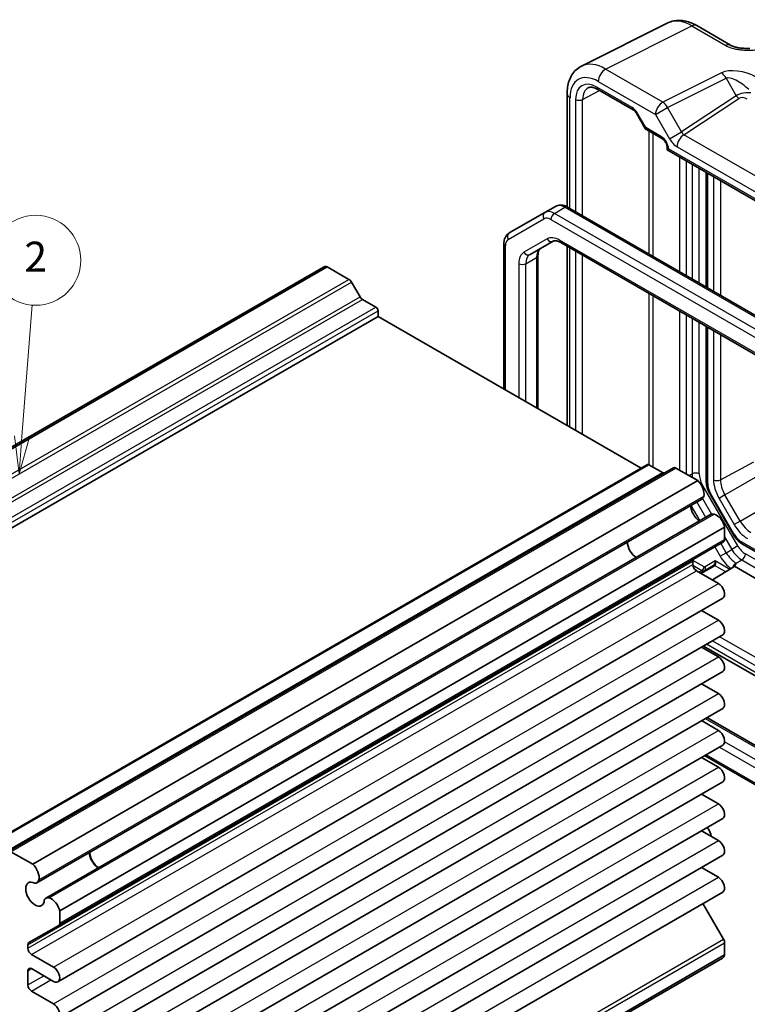
# Model space of a CAD drawing. Units: millimetres. Extents: x 22 to 2398, y 12 to 434.
# Drawn here: x 414 to 487, y 224 to 322 of the extents above; entities that cross this region are included whole.
import ezdxf

# ---------------------------------------------------------------- set-up
doc = ezdxf.new("R2010")
doc.units = ezdxf.units.MM
doc.header["$LTSCALE"] = 1.5
for name, color, linetype, lineweight in [('Symbol (TK)', 100, 'Continuous', 18), ('Visible (ISO)', 7, 'Continuous', 35), ('Visible Narrow (ISO)', 7, 'Continuous', 25)]:
    doc.layers.add(name, color=color, linetype=linetype, lineweight=lineweight)
doc.styles.add('Note Text (TK2)', font='MS PGothic.ttf')

# ---------------------------------------------------------------- blocks, each defined once
blk = doc.blocks.new('バルーン2')
at = {"layer": 'Symbol (TK)', "color": 100}
for p, q in [((276.406, 186.868), (277.091, 195.637)), ((275.908, 186.907), (276.212, 184.376)), ((276.406, 186.868), (276.212, 184.376)), ((276.212, 184.376), (276.905, 186.829))]:
    blk.add_line(p, q, dxfattribs=at)
at = {"layer": 'Symbol (TK)'}
blk.add_circle((277.324, 198.616), 3, dxfattribs=at)
at = {"layer": 'Symbol (TK)', "color": 7, "insert": (277.324, 198.599), "char_height": 2, "attachment_point": 5, "style": 'Note Text (TK2)'}
blk.add_mtext('2', dxfattribs=at)

msp = doc.modelspace()

# ---------------------------------------------------------------- linework, layer by layer
for p, q in [((484.435, 275.9732), (487.7537, 277.7599)), ((484.8855, 274.4573), (488.1714, 276.3543)), ((484.8855, 274.4573), (484.2945, 274.116)), ((484.2945, 274.116), (485.7995, 271.5092)), ((486.3906, 271.8505), (484.8855, 274.4573)), ((486.3906, 271.8505), (489.6764, 273.7476)), ((486.3906, 271.8505), (485.7995, 271.5092))]:
    msp.add_line(p, q)
for centre, major_axis, start_param, end_param in [((484.094, 276.1843), (0.5, 0), 3.9269908, 5.4628806), ((485.6319, 274.8882), (1.3375, -2.3165), 3.9269908, 4.712389), ((485.9731, 275.0852), (-1.0876, 1.8838), 0.7853982, 1.5707963), ((487.4782, 272.4784), (-1.0876, 1.8838), 1.5707963, 2.3561945), ((487.137, 272.2814), (1.3375, -2.3165), 4.712389, 5.4977871)]:
    msp.add_ellipse(centre, major_axis=major_axis, ratio=0.5773503, start_param=start_param, end_param=end_param)
at = {"layer": 'Visible (ISO)'}
for p, q in [((470.5525, 317.35), (479.1878, 321.6626)), ((482.0626, 321.3975), (485.4463, 319.444)), ((469.1007, 314.5868), (469.1007, 303.2754)), ((472.1828, 315.0111), (475.7135, 312.9726)), ((476.0308, 312.6276), (476.9081, 311.1079)), ((477.0258, 310.9903), (478.6404, 310.0581)), ((479.0974, 309.2665), (479.0974, 308.9777)), ((479.0974, 308.9777), (479.2439, 309.0623)), ((479.0974, 308.9777), (504.9601, 294.0459)), ((483.0106, 306.7184), (483.0106, 295.2453)), ((466.8829, 302.7084), (467.9436, 303.3207)), ((466.8829, 302.7084), (463.3273, 300.6555)), ((495.832, 287.8428), (469.1436, 303.2514)), ((462.7874, 299.5816), (462.7874, 285.0333)), ((465.3986, 298.5028), (467.7116, 299.8382)), ((468.4616, 299.7143), (493.3927, 285.3204)), ((466.1915, 298.4037), (466.1915, 283.0679)), ((469.1007, 299.3454), (469.1007, 281.3882)), ((378.2692, 258.8651), (444.7373, 297.2404)), ((378.6558, 258.8972), (445.1238, 297.2725)), ((447.3017, 296.0151), (445.1238, 297.2725)), ((448.4053, 294.2728), (447.5517, 295.7512)), ((449.9938, 293.2362), (448.6553, 294.0089)), ((450.2059, 292.2972), (450.2059, 292.8687)), ((383.7378, 253.9218), (450.2059, 292.2972)), ((476.4931, 277.1203), (450.2059, 292.2972)), ((483.0106, 291.3145), (483.0106, 275.8212)), ((410.67, 239.1173), (477.1381, 277.4926)), ((413.2621, 238.7977), (479.7301, 277.173)), ((478.6265, 276.705), (477.2881, 277.4778)), ((482.158, 275.8909), (479.9801, 277.1483)), ((415.6899, 237.5155), (482.158, 275.8909)), ((416.0881, 235.6658), (482.5562, 274.0411)), ((483.3883, 274.5258), (485.7013, 270.5195)), ((416.9832, 234.1154), (483.4513, 272.4907)), ((418.3861, 232.8457), (484.8541, 271.221)), ((484.8541, 270.0126), (484.8541, 271.221)), ((418.2825, 231.4084), (484.7506, 269.7837)), ((486.6343, 269.5448), (497.2235, 263.4311)), ((481.6721, 267.4961), (481.6721, 267.8373)), ((484.2354, 265.6079), (482.0257, 266.8837)), ((483.7276, 267.3968), (482.4323, 266.649)), ((483.6419, 265.9506), (485.7599, 267.2604)), ((485.8344, 267.318), (497.2235, 260.7425)), ((418.2049, 225.7604), (484.6729, 264.1357)), ((484.2354, 261.9337), (482.5471, 262.9084)), ((418.2049, 222.0862), (484.6729, 260.4615)), ((484.2354, 258.2595), (482.5471, 259.2342)), ((482.7426, 259.3471), (497.2235, 250.9866)), ((418.2049, 218.4119), (484.6729, 256.7873)), ((484.2354, 254.5852), (482.5471, 255.56)), ((418.2049, 214.7377), (484.6729, 253.113)), ((483.0648, 252.1846), (494.9534, 245.3208)), ((484.2354, 250.911), (482.5471, 251.8857)), ((418.2049, 211.0635), (484.6729, 249.4388)), ((484.2354, 247.2368), (482.5471, 248.2115)), ((482.8426, 248.3821), (494.2714, 241.7837)), ((418.2049, 207.3892), (484.6729, 245.7646)), ((484.2354, 243.5625), (482.5471, 244.5373)), ((418.2049, 203.715), (484.6729, 242.0903)), ((484.2354, 239.8883), (482.5471, 240.863)), ((415.6899, 237.5155), (413.5121, 238.7729)), ((418.2049, 200.0408), (484.6729, 238.4161)), ((484.2354, 236.2141), (482.5471, 237.1888)), ((418.2049, 196.3665), (484.6729, 234.7419)), ((484.7506, 230.0146), (482.6842, 233.5937)), ((418.3861, 231.6373), (418.3861, 232.8457)), ((415.3077, 229.6909), (418.2825, 231.4084)), ((415.2041, 229.1208), (415.2041, 229.462)), ((484.8541, 228.4577), (484.8541, 229.6661)), ((417.7674, 227.2326), (415.5577, 228.5084)), ((418.165, 189.7636), (484.633, 228.139)), ((418.3861, 190.0823), (484.8541, 228.4577)), ((415.2041, 225.4465), (415.2041, 226.8754)), ((415.5577, 227.0795), (417.7674, 225.8037)), ((417.7674, 223.5584), (415.5577, 224.8342))]:
    msp.add_line(p, q, dxfattribs=at)
for centre, major_axis, start_param, end_param in [((445.3364, 296.2027), (-0.5992, 1.0378), 5.7514003, 6.2831853), ((447.3017, 295.6069), (-0.25, 0.433), 4.712389, 5.4977871), ((448.6553, 294.4172), (-0.25, 0.433), 1.5707963, 2.3561945), ((449.9938, 292.9912), (-0.15, 0.2598), 3.9269908, 5.4977871), ((477.2881, 277.2328), (-0.15, 0.2598), 5.4977871, 6.2831853), ((479.9801, 276.74), (-0.25, 0.433), 5.4977871, 6.2831853), ((478.6265, 277.1132), (0.25, -0.433), 5.4977871, 6.2831853), ((481.9454, 275.0665), (-0.5992, 1.0378), 3.6570052, 5.244174), ((481.9937, 275.0154), (0.5625, -0.9743), 0, 0.5235988), ((482.3792, 272.9054), (0.6553, -1.1349), 3.9604934, 5.4642846), ((484.0138, 271.5165), (-0.5625, 0.9743), 5.7595865, 6.2831853), ((484.0339, 271.4491), (-0.5992, 1.0378), 4.180604, 5.7677728), ((484.5006, 270.2168), (0.25, -0.433), 0, 0.7853982), ((476.0153, 269.2312), (-0.625, 1.0825), 0.7726221, 2.3689706), ((482.0257, 267.6332), (-0.25, 0.433), 0, 0.7853982), ((482.0257, 267.292), (-0.25, 0.433), 0.7853982, 2.3561945), ((484.2354, 264.8935), (0.4375, -0.7578), 0, 2.3561945), ((484.2354, 261.2193), (0.4375, -0.7578), 0, 2.3561945), ((484.2354, 257.545), (0.4375, -0.7578), 0, 2.3561945), ((484.2354, 253.8708), (0.4375, -0.7578), 0, 2.3561945), ((484.2354, 250.1966), (0.4375, -0.7578), 0, 2.3561945), ((484.2354, 246.5223), (0.4375, -0.7578), 0, 2.3561945), ((484.2354, 242.8481), (0.4375, -0.7578), 0, 2.3561945), ((479.5508, 240.2055), (3.95, 0), 0.0480487, 0.4464284), ((484.2354, 239.1739), (0.4375, -0.7578), 0, 2.3561945), ((422.2752, 238.2043), (0.6553, -1.1349), 3.9604934, 5.4642846), ((422.2752, 238.2043), (0.625, -1.0825), 3.9142147, 5.5105632), ((415.4773, 236.6911), (-0.5992, 1.0378), 3.6570052, 5.244174), ((415.9112, 234.53), (0.6553, -1.1349), 2.3811966, 7.0435814), ((415.5256, 236.64), (0.5625, -0.9743), 5.9708291, 6.8067841), ((484.2354, 235.4996), (0.4375, -0.7578), 0, 2.3561945), ((417.5457, 233.1411), (-0.5625, 0.9743), 5.7595865, 6.5955415), ((417.5658, 233.0738), (-0.5992, 1.0378), 4.180604, 5.7677728), ((418.0325, 231.8414), (0.25, -0.433), 0, 0.7853982), ((415.5577, 229.2578), (-0.25, 0.433), 0, 0.7853982), ((484.5006, 229.8702), (-0.25, 0.433), 3.9269908, 4.712389), ((415.5577, 228.9166), (-0.25, 0.433), 0.7853982, 2.3561945), ((484.0339, 229.1767), (0.5992, -1.0378), 0, 0.531785), ((415.5577, 226.6713), (-0.25, 0.433), 5.4977871, 7.0685835), ((417.7674, 226.5182), (0.4375, -0.7578), 5.4977871, 8.6393798), ((415.5577, 225.2424), (-0.25, 0.433), 0.7853982, 2.3561945), ((417.7674, 222.8439), (0.4375, -0.7578), 5.4977871, 8.6393798)]:
    msp.add_ellipse(centre, major_axis=major_axis, ratio=0.5773503, start_param=start_param, end_param=end_param, dxfattribs=at)
for points, knots in [([(482.0626, 321.3975), (481.8837, 321.5009), (481.7005, 321.5912), (481.3264, 321.7418), (481.1355, 321.8022), (480.7473, 321.8876), (480.55, 321.9127), (480.1528, 321.9203), (479.953, 321.9028), (479.5608, 321.8192), (479.3686, 321.7529), (479.1878, 321.6626)], [-0.78478918, -0.78478918, -0.78478918, -0.78478918, -0.63480417, -0.63480417, -0.48481916, -0.48481916, -0.33483415, -0.33483415, -0.18484914, -0.18484914, -0.03486413, -0.03486413, -0.03486413, -0.03486413]), ([(485.4463, 319.444), (485.5073, 319.4087), (485.5844, 319.3715), (485.7748, 319.2972), (485.8908, 319.2611), (486.1424, 319.2003), (486.279, 319.1754), (486.5642, 319.1383), (486.7121, 319.1261), (487.0149, 319.1129), (487.1704, 319.1119), (487.3481, 319.1155), (487.3668, 319.116), (487.3855, 319.1165)], [0, 0, 0, 0, 0.04681928, 0.04681928, 0.09983252, 0.09983252, 0.15284576, 0.15284576, 0.205859, 0.205859, 0.25887225, 0.25887225, 0.26506621, 0.26506621, 0.26506621, 0.26506621]), ([(469.1007, 314.5868), (469.1007, 314.8127), (469.1167, 315.0352), (469.1846, 315.4699), (469.2365, 315.6821), (469.3817, 316.091), (469.4751, 316.2878), (469.7081, 316.6551), (469.848, 316.8257), (470.1714, 317.124), (470.3549, 317.2513), (470.5525, 317.35)], [-0.78478918, -0.78478918, -0.78478918, -0.78478918, -0.62085851, -0.62085851, -0.45692785, -0.45692785, -0.29299719, -0.29299719, -0.12906653, -0.12906653, 0.03486413, 0.03486413, 0.03486413, 0.03486413]), ([(472.1828, 315.0111), (472.0934, 315.0627), (472.0062, 315.1051), (471.8401, 315.1713), (471.7612, 315.1951), (471.6151, 315.226), (471.548, 315.233), (471.4272, 315.2335), (471.3735, 315.2271), (471.2776, 315.2043), (471.2353, 315.1881), (471.1962, 315.1671)], [-0.78524587, -0.78524587, -0.78524587, -0.78524587, -0.63168629, -0.63168629, -0.47812671, -0.47812671, -0.32456714, -0.32456714, -0.17100756, -0.17100756, -0.01744798, -0.01744798, -0.01744798, -0.01744798]), ([(476.0308, 312.6276), (476.0121, 312.6599), (475.992, 312.6913), (475.9498, 312.7511), (475.9277, 312.7794), (475.8827, 312.8319), (475.8598, 312.8559), (475.8147, 312.8989), (475.7925, 312.9177), (475.7506, 312.9496), (475.7309, 312.9626), (475.7135, 312.9726)], [-1.57079633, -1.57079633, -1.57079633, -1.57079633, -1.41368624, -1.41368624, -1.25657614, -1.25657614, -1.09946605, -1.09946605, -0.94235596, -0.94235596, -0.78524587, -0.78524587, -0.78524587, -0.78524587]), ([(477.0258, 310.9903), (477.0164, 310.9957), (477.0071, 311.0017), (476.989, 311.0148), (476.9801, 311.0219), (476.9631, 311.0372), (476.955, 311.0453), (476.9398, 311.0623), (476.9326, 311.0711), (476.9195, 311.0893), (476.9135, 311.0986), (476.9081, 311.1079)], [0.78539816, 0.78539816, 0.78539816, 0.78539816, 0.81938185, 0.81938185, 0.85336555, 0.85336555, 0.88734924, 0.88734924, 0.92133293, 0.92133293, 0.95531662, 0.95531662, 0.95531662, 0.95531662]), ([(479.0974, 309.2665), (479.0974, 309.2928), (479.095, 309.3251), (479.0826, 309.4004), (479.0721, 309.4442), (479.0417, 309.5387), (479.0211, 309.5897), (478.9708, 309.6923), (478.9408, 309.7438), (478.8754, 309.8395), (478.8399, 309.8838), (478.7699, 309.9591), (478.7353, 309.9906), (478.6806, 310.033), (478.6592, 310.0472), (478.6404, 310.0581)], [-0.7852459, -0.7852459, -0.7852459, -0.7852459, -0.5794779, -0.5794779, -0.3560832, -0.3560832, -0.1171379, -0.1171379, 0.1307222, 0.1307222, 0.3783146, 0.3783146, 0.6159912, 0.6159912, 0.7852459, 0.7852459, 0.7852459, 0.7852459]), ([(469.1436, 303.2514), (469.0721, 303.2927), (468.9984, 303.3288), (468.8461, 303.3889), (468.7675, 303.4128), (468.606, 303.4455), (468.5229, 303.4542), (468.3544, 303.4523), (468.2689, 303.4417), (468.1014, 303.3978), (468.0195, 303.3646), (467.9436, 303.3207)], [4.71238898, 4.71238898, 4.71238898, 4.71238898, 4.86946861, 4.86946861, 5.02654825, 5.02654825, 5.18362788, 5.18362788, 5.34070751, 5.34070751, 5.49778714, 5.49778714, 5.49778714, 5.49778714]), ([(463.3273, 300.6555), (463.2514, 300.6117), (463.1816, 300.5574), (463.0599, 300.4342), (463.0079, 300.3655), (462.9221, 300.2205), (462.8881, 300.1442), (462.8356, 299.988), (462.8171, 299.908), (462.7929, 299.7461), (462.7874, 299.6641), (462.7874, 299.5816)], [5.49778714, 5.49778714, 5.49778714, 5.49778714, 5.65486678, 5.65486678, 5.81194641, 5.81194641, 5.96902604, 5.96902604, 6.12610567, 6.12610567, 6.28318531, 6.28318531, 6.28318531, 6.28318531]), ([(467.7116, 299.8382), (467.7378, 299.8533), (467.766, 299.8651), (467.8322, 299.8823), (467.8702, 299.8878), (467.959, 299.8887), (468.0097, 299.8842), (468.1228, 299.8613), (468.1851, 299.843), (468.3181, 299.7905), (468.3887, 299.7565), (468.4616, 299.7143)], [0.78539816, 0.78539816, 0.78539816, 0.78539816, 0.9424778, 0.9424778, 1.09955743, 1.09955743, 1.25663706, 1.25663706, 1.41371669, 1.41371669, 1.57079633, 1.57079633, 1.57079633, 1.57079633]), ([(466.4593, 299.1151), (466.4331, 299.1), (466.4088, 299.0815), (466.3608, 299.0328), (466.3371, 299.0026), (466.2918, 298.9262), (466.2704, 298.88), (466.2336, 298.7706), (466.2184, 298.7075), (466.1973, 298.5661), (466.1915, 298.4879), (466.1915, 298.4037)], [5.49778714, 5.49778714, 5.49778714, 5.49778714, 5.65486678, 5.65486678, 5.81194641, 5.81194641, 5.96902604, 5.96902604, 6.12610567, 6.12610567, 6.28318531, 6.28318531, 6.28318531, 6.28318531]), ([(483.0106, 275.8212), (483.0106, 275.7344), (483.0165, 275.6468), (483.0388, 275.4711), (483.0553, 275.383), (483.0978, 275.2072), (483.124, 275.1194), (483.1851, 274.9456), (483.2201, 274.8595), (483.2983, 274.6901), (483.3414, 274.6069), (483.3883, 274.5258)], [0, 0, 0, 0, 0.15707963, 0.15707963, 0.31415927, 0.31415927, 0.4712389, 0.4712389, 0.62831853, 0.62831853, 0.78539816, 0.78539816, 0.78539816, 0.78539816]), ([(485.7013, 270.5195), (485.7481, 270.4384), (485.7986, 270.3595), (485.9062, 270.2071), (485.9632, 270.1337), (486.0832, 269.9938), (486.1461, 269.9273), (486.2772, 269.8026), (486.3453, 269.7442), (486.4862, 269.6371), (486.5591, 269.5882), (486.6343, 269.5448)], [0.78539816, 0.78539816, 0.78539816, 0.78539816, 0.9424778, 0.9424778, 1.09955743, 1.09955743, 1.25663706, 1.25663706, 1.41371669, 1.41371669, 1.57079633, 1.57079633, 1.57079633, 1.57079633]), ([(485.8344, 267.318), (485.8476, 267.3304), (485.8606, 267.3444), (485.9071, 267.4031), (485.929, 267.4494), (485.9523, 267.5205), (485.9588, 267.5464), (485.966, 267.5813), (485.9684, 267.5942), (485.9706, 267.6107), (485.9712, 267.6167), (485.971, 267.6242), (485.9707, 267.6268), (485.9694, 267.6306), (485.9685, 267.6319), (485.9666, 267.6337), (485.9655, 267.6344), (485.9629, 267.6355), (485.9616, 267.6358), (485.9601, 267.6361), (485.96, 267.6362), (485.9599, 267.6362)], [0.010190916, 0.010190916, 0.010190916, 0.010190916, 0.015681872, 0.015681872, 0.030689801, 0.030689801, 0.038597405, 0.038597405, 0.042222053, 0.042222053, 0.044172248, 0.044172248, 0.045323261, 0.045323261, 0.046163614, 0.046163614, 0.046830412, 0.046830412, 0.047447558, 0.047447558, 0.047474431, 0.047474431, 0.047474431, 0.047474431])]:
    msp.add_open_spline(points, degree=3, knots=knots, dxfattribs=at)
for points in [[(485.7599, 267.2604), (485.7899, 267.2789), (485.8144, 267.2988), (485.8344, 267.318)], [(485.9599, 267.6362), (485.9752, 267.6332), (485.9905, 267.6303), (486.0056, 267.6274)]]:
    msp.add_open_spline(points, degree=3, dxfattribs=at)
at = {"layer": 'Visible Narrow (ISO)'}
for p, q in [((472.9521, 317.0491), (481.5873, 321.3617)), ((481.5873, 321.3617), (484.971, 319.4082)), ((478.6713, 313.7471), (472.9521, 317.0491)), ((484.5257, 316.6709), (478.6713, 313.7471)), ((479.1466, 313.2055), (485.001, 316.1293)), ((485.001, 316.1293), (486.013, 314.3765)), ((475.61, 313.2015), (472.0793, 315.24)), ((472.2203, 315.8106), (477.9395, 312.5086)), ((469.3936, 303.1071), (469.3936, 314.1786)), ((470.6592, 314.0119), (472.3441, 314.918)), ((486.013, 314.3765), (480.5537, 310.7684)), ((469.9583, 314.0154), (469.9583, 302.781)), ((470.6592, 302.3764), (470.6592, 314.0119)), ((477.9395, 312.5086), (479.1466, 313.2055)), ((480.5537, 310.7684), (479.1466, 313.2055)), ((480.7803, 310.4882), (486.2754, 314.12)), ((476.0308, 312.6276), (476.1102, 312.6734)), ((476.9637, 311.1952), (476.1102, 312.6734)), ((477.9395, 312.5086), (479.3466, 310.0715)), ((478.5369, 310.2869), (476.9637, 311.1952)), ((477.2881, 310.8388), (477.2881, 298.5491)), ((477.7087, 298.3064), (477.7087, 310.596)), ((479.3466, 310.0715), (480.5537, 310.7684)), ((504.4349, 296.8313), (480.7803, 310.4882)), ((480.0979, 309.2782), (503.7525, 295.6213)), ((479.2439, 309.0623), (479.2439, 309.0624)), ((504.6065, 294.4191), (479.2439, 309.0623)), ((480.3286, 308.2669), (480.3286, 296.7937)), ((481.0357, 296.3855), (481.0357, 307.8586)), ((481.6014, 307.532), (481.6014, 296.0589)), ((482.3085, 295.6506), (482.3085, 307.1238)), ((483.1571, 295.1607), (483.1571, 306.6339)), ((483.7405, 306.297), (483.7405, 294.8239)), ((484.435, 305.896), (484.435, 294.4229)), ((467.8329, 302.6143), (468.8936, 303.2266)), ((494.5214, 287.2057), (467.8329, 302.6143)), ((468.8936, 303.2266), (495.582, 287.8181)), ((463.2238, 300.0184), (466.7794, 302.0712)), ((467.4794, 302.0019), (494.1678, 286.5933)), ((462.9338, 284.9487), (462.9338, 299.3775)), ((467.1081, 300.0671), (464.7951, 298.7316)), ((493.2891, 285.5493), (468.3581, 299.9432)), ((469.3936, 281.2191), (469.3936, 299.1763)), ((469.9583, 298.8503), (469.9583, 280.8931)), ((470.6592, 280.4885), (470.6592, 298.4456)), ((464.2773, 297.5872), (464.2773, 284.173)), ((464.9844, 297.5872), (466.0451, 298.1996)), ((464.9844, 283.7648), (464.9844, 297.5872)), ((466.0451, 298.1996), (466.0451, 283.1524)), ((380.8337, 257.6398), (447.3017, 296.0151)), ((381.0837, 257.3759), (447.5517, 295.7512)), ((477.2881, 294.6184), (477.2881, 277.4777)), ((381.9372, 255.8975), (448.4053, 294.2728)), ((382.1872, 255.6336), (448.6553, 294.0089)), ((477.7087, 277.2349), (477.7087, 294.3756)), ((383.5257, 254.8608), (449.9938, 293.2362)), ((383.7378, 254.4934), (450.2059, 292.8687)), ((480.3286, 292.8629), (480.3286, 276.947)), ((481.0357, 276.5388), (481.0357, 292.4547)), ((481.6014, 292.1281), (481.6014, 276.562)), ((482.3085, 276.562), (482.3085, 291.7198)), ((483.1571, 275.617), (483.1571, 291.2299)), ((483.7405, 290.8931), (483.7405, 275.9802)), ((484.435, 290.4921), (484.435, 275.9732)), ((410.82, 239.1024), (477.2881, 277.4778)), ((413.5121, 238.7729), (479.9801, 277.1483)), ((412.1585, 238.3297), (478.6265, 276.705)), ((481.2985, 276.3871), (481.6014, 276.562)), ((482.6192, 275.5166), (482.5175, 275.4579)), ((486.1748, 269.3581), (482.6192, 275.5166)), ((416.294, 235.9587), (482.762, 274.334)), ((482.6327, 274.0994), (483.54, 272.5279)), ((483.4677, 274.5716), (483.3883, 274.5258)), ((485.7807, 270.5654), (483.4677, 274.5716)), ((481.4696, 273.4138), (482.3647, 271.8634)), ((482.9682, 272.2119), (482.0731, 273.7622)), ((417.3398, 234.1472), (483.8079, 272.5226)), ((418.3861, 231.6373), (484.8541, 270.0126)), ((484.8541, 270.2518), (485.5713, 269.0096)), ((485.7807, 270.5654), (485.7013, 270.5195)), ((483.8617, 269.2705), (484.402, 268.3346)), ((485.0056, 268.683), (484.4652, 269.619)), ((485.0056, 268.683), (485.5713, 269.0096)), ((486.1748, 269.3581), (485.5713, 269.0096)), ((497.2235, 263.6002), (486.5307, 269.7737)), ((482.7948, 267.2724), (481.6796, 267.9162)), ((484.402, 268.3346), (485.0056, 268.683)), ((486.0056, 267.6274), (486.5713, 267.954)), ((486.5713, 267.954), (497.2235, 261.8039)), ((497.2235, 262.6204), (486.9248, 268.5663)), ((415.2041, 229.462), (481.6721, 267.8373)), ((415.2041, 229.1208), (481.6721, 267.4961)), ((415.5577, 228.5084), (482.0257, 266.8837)), ((481.6761, 267.4326), (482.5864, 266.9071)), ((482.5864, 266.9071), (482.2858, 266.7336)), ((482.5202, 266.5982), (483.8739, 267.3798)), ((483.914, 267.8509), (482.8948, 267.2624)), ((483.8813, 267.3842), (484.9564, 266.7635)), ((485.3625, 267.0146), (483.914, 267.8509)), ((417.7674, 227.2326), (484.2354, 265.6079)), ((417.7674, 223.5584), (484.2354, 261.9337)), ((497.2235, 252.8431), (484.3505, 260.2754)), ((497.2235, 251.3248), (483.0355, 259.5162)), ((483.6496, 259.8707), (497.2235, 252.0338)), ((417.7674, 219.8841), (484.2354, 258.2595)), ((417.7674, 216.2099), (484.2354, 254.5852)), ((482.9184, 252.1001), (494.7034, 245.296)), ((417.7674, 212.5357), (484.2354, 250.911)), ((484.3326, 249.2423), (493.2891, 244.0712)), ((493.6427, 244.6836), (484.8501, 249.76)), ((494.1678, 242.0126), (482.9891, 248.4666)), ((417.7674, 208.8614), (484.2354, 247.2368)), ((417.7674, 205.1872), (484.2354, 243.5625)), ((417.7674, 201.513), (484.2354, 239.8883)), ((417.7674, 197.8387), (484.2354, 236.2141)), ((418.2825, 191.6392), (484.7506, 230.0146)), ((418.3861, 191.2908), (484.8541, 229.6661)), ((415.2041, 226.8754), (415.5577, 227.0795)), ((415.2041, 225.4465), (416.7951, 226.3651)), ((415.5577, 224.8342), (417.5022, 225.9568))]:
    msp.add_line(p, q, dxfattribs=at)
for centre, major_axis, ratio, start_param, end_param in [((481.5661, 317.2615), (-2.4495, 4.3634), 0.5768722, 5.5053554, 6.2552804), ((481.5626, 320.5315), (0.5, 0.866), 0.5773503, 0, 0.7504916), ((484.9463, 318.5779), (0.5, 0.866), 0.5773503, 0, 0.7504916), ((472.9309, 312.9489), (-2.4495, 4.3634), 0.5768722, 5.5053554, 6.2552804), ((472.2238, 312.5406), (-2.0024, 3.4683), 0.5766475, 5.4983961, 7.0679745), ((472.9274, 316.2188), (-0.5, -0.866), 0.5773503, 3.8920842, 5.4977871), ((486.5257, 315.5162), (-2.4574, 0.661), 0.4867421, 4.2108349, 5.7816312), ((484.501, 315.8407), (-0.4468, 0.8946), 0.5766475, 4.7472531, 5.5332603), ((486.501, 314.686), (-1.609, 1.3649), 0.3540021, 4.5370252, 6.1078216), ((472.0799, 312.7897), (-1.5005, 2.5989), 0.5771744, 5.4979394, 7.0684312), ((472.4335, 312.9939), (-1.2636, 2.1584), 0.5770901, 6.262252, 7.0649458), ((472.4328, 315.4441), (-0.25, -0.433), 0.5773503, 5.4977871, 6.2831853), ((470.1007, 314.5868), (-1, 0), 0.5773503, 0, 0.7853982), ((486.763, 314.2322), (-1.0188, -0.22), 0.3889471, 3.8814027, 5.4521991), ((486.263, 314.5209), (0.2757, -0.4171), 0.5766475, 4.6775249, 5.463532), ((486.7754, 313.8313), (0.5988, -0.1612), 0.5493322, 1.1187689, 2.6895652), ((470.3118, 314.2195), (0.5, 0), 0.5773503, 3.9269908, 5.4803339), ((475.6102, 312.3848), (-0.5002, 0.8663), 0.5771744, 4.712389, 5.4979394), ((475.9635, 313.4056), (-0.25, -0.433), 0.5773503, 5.4977871, 6.2831853), ((478.6466, 312.9168), (0.5, 0.866), 0.5773503, 0.7504916, 2.3561945), ((478.6466, 312.9168), (-0.4468, 0.8946), 0.5766475, 4.7472531, 5.5332603), ((477.3172, 311.3994), (0.4086, 0.2922), 0.1340325, 2.5130556, 3.1285353), ((477.3172, 311.3994), (-0.3032, -0.4013), 0.4760397, 5.5568044, 6.3422026), ((478.5366, 309.4705), (-0.5, 0.866), 0.5775261, 3.9271431, 5.4976349), ((478.8904, 310.4911), (-0.25, -0.433), 0.5773503, 5.4977871, 6.2831853), ((480.805, 309.6865), (-0.5, -0.866), 0.5773503, 3.9618974, 5.4977871), ((480.8037, 310.9127), (0.1993, -0.4645), 0.5684476, 4.7798296, 5.5658368), ((479.5974, 309.2665), (-0.5, 0), 0.5773503, 0, 0.7853982), ((480.0966, 310.5045), (0.7509, -1.3006), 0.5766475, 4.712389, 5.4983961), ((468.8936, 301.6753), (-0.95, 1.6454), 0.5773503, 5.4977871, 6.2831853), ((467.1329, 302.2753), (-0.25, 0.433), 0.8164966, 0, 1.5707963), ((467.8329, 301.0629), (-0.95, 1.6454), 0.5773503, 5.4977871, 6.2831853), ((467.8329, 302.206), (-0.25, -0.433), 0.5773503, 3.9269908, 5.4977871), ((468.8936, 302.8184), (0.25, 0.433), 0.5773503, 0, 0.7853982), ((467.4794, 300.8588), (-0.7, 1.2124), 0.5773503, 5.4977871, 6.2831853), ((463.5773, 300.2225), (-0.25, 0.433), 0.8164966, 0, 1.5707963), ((463.2874, 299.5816), (-0.5, 0), 0.5773503, 0, 0.7853982), ((463.9238, 298.8059), (-0.7, 1.2124), 0.5773503, 0, 0.7853982), ((468.3581, 297.902), (-1.25, 2.1651), 0.5773503, 5.4977871, 6.2831853), ((467.4616, 300.2712), (0.25, -0.433), 0.8164966, 4.712389, 6.2831853), ((468.7116, 300.1474), (-0.25, -0.433), 0.5773503, 5.4977871, 6.2831853), ((466.0451, 296.5666), (-1.25, 2.1651), 0.5773503, 0, 0.7853982), ((465.1486, 298.9358), (0.25, -0.433), 0.8164966, 4.712389, 6.2831853), ((466.3986, 296.7707), (-1, 1.7321), 0.5773503, 0, 0.7853982), ((467.4593, 297.3831), (-1, 1.7321), 0.5773503, 0, 0.7853982), ((465.6915, 298.4037), (0.5, 0), 0.5773503, 5.4977871, 6.2831853), ((464.6309, 297.7913), (0.5, 0), 0.5773503, 3.9269908, 5.4977871), ((481.955, 276.3579), (-0.5, 0), 0.5773503, 3.9269908, 5.4977871), ((483.0156, 275.7455), (1, -1.7321), 0.5773503, 3.9269908, 4.1428774), ((483.3692, 275.9496), (-0.75, 1.299), 0.5773503, 0.7853982, 1.5707963), ((483.5106, 275.8212), (-0.5, 0), 0.5773503, 0, 0.7853982), ((484.2177, 275.0047), (-0.75, 1.299), 0.5773503, 0.7853982, 1.5707963), ((486.5307, 270.9984), (-0.75, 1.299), 0.5773503, 1.5707963, 2.3561945), ((486.5713, 269.587), (1, -1.7321), 0.5773503, 4.712389, 5.4977871), ((486.9248, 269.7911), (-0.75, 1.299), 0.5773503, 1.5707963, 2.3561945), ((486.8843, 269.9778), (-0.25, -0.433), 0.5773503, 5.4977871, 6.2831853), ((485.652, 269.0562), (1.25, -2.1651), 0.5773503, 4.712389, 5.4163863), ((486.0056, 269.2604), (-1, 1.7321), 0.5773503, 1.5707963, 2.3561945), ((486.5713, 268.3622), (-0.25, -0.433), 0.5773503, 0.7853982, 2.3561945), ((482.5827, 267.1499), (-0.15, -0.2598), 0.5773503, 0.8028515, 2.3561945), ((482.5827, 267.3132), (0.25, -0.433), 0.5652256, 5.4976349, 6.2831853), ((482.7948, 267.4357), (-0.1, 0.1732), 0.5775261, 2.3560422, 3.1415927), ((482.6827, 267.14), (0.15, -0.2598), 0.8164966, 0, 1.5707963), ((483.8776, 267.137), (-0.15, 0.2598), 0.5570252, 5.4976349, 6.2831853), ((483.2776, 267.4834), (-0.5006, 0.0245), 0.3026961, 2.7025189, 2.7199722), ((483.7019, 267.7284), (-0.0738, -0.3509), 0.5714333, 0.4909486, 2.0442917), ((483.885, 267.1414), (-0.1555, 0.2566), 0.5713449, 5.4856356, 6.2709076), ((483.2739, 267.7262), (0.7326, -0.1883), 0.5227438, 5.7931139, 5.8105672), ((483.7019, 267.7284), (0.1635, -0.3528), 0.6284682, 0.0738482, 1.6271912)]:
    msp.add_ellipse(centre, major_axis=major_axis, ratio=ratio, start_param=start_param, end_param=end_param, dxfattribs=at)
for points, knots in [([(484.971, 319.4082), (485.1168, 319.324), (485.2842, 319.2497), (485.6695, 319.1177), (485.8896, 319.0639), (486.262, 319.0008), (486.4083, 318.9826), (486.6283, 318.9632), (486.7016, 318.958), (486.8926, 318.9478), (487.0104, 318.9445), (487.3171, 318.9425), (487.506, 318.9478), (487.9031, 318.967), (488.1111, 318.9818), (488.3172, 318.9972)], [0, 0, 0, 0, 0.06187603, 0.06187603, 0.1325915, 0.1325915, 0.17678867, 0.17678867, 0.19888725, 0.19888725, 0.23424499, 0.23424499, 0.29081736, 0.29081736, 0.35357734, 0.35357734, 0.35357734, 0.35357734]), ([(485.9599, 267.6362), (485.9332, 267.6181), (485.9065, 267.5965), (485.8108, 267.504), (485.7482, 267.4133), (485.6869, 267.2776), (485.6725, 267.2384), (485.6615, 267.1996)], [0.037849762, 0.037849762, 0.037849762, 0.037849762, 0.056555212, 0.056555212, 0.107534558, 0.107534558, 0.127714797, 0.127714797, 0.127714797, 0.127714797])]:
    msp.add_open_spline(points, degree=3, knots=knots, dxfattribs=at)

# ---------------------------------------------------------------- block references
at = {"layer": 'Symbol (TK)', "xscale": 1.5, "yscale": 1.5, "zscale": 1.5}
msp.add_blockref('バルーン2', (0, 0), dxfattribs=at)

doc.saveas('drawing.dxf')
